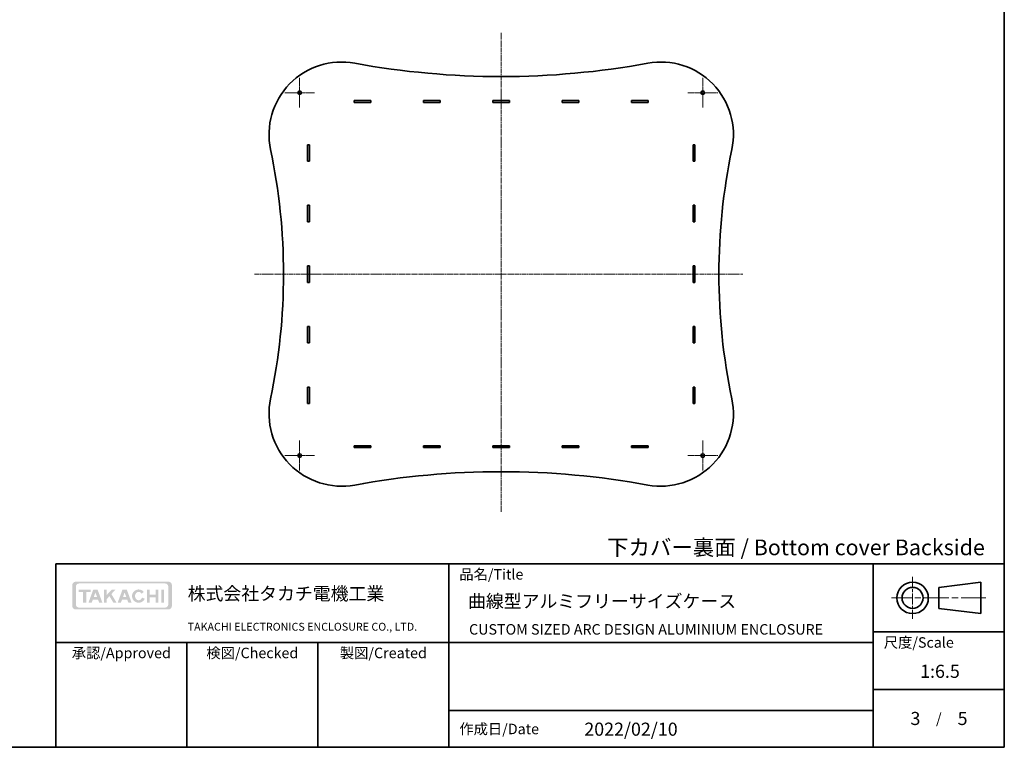
# Model space of a CAD drawing. Units: millimetres. Extents: x 0 to 10010, y 0 to 1967.
# Drawn here: x 4468 to 5689, y 0 to 902 of the extents above; entities that cross this region are included whole.
import ezdxf
from ezdxf.enums import TextEntityAlignment as Align

# ---------------------------------------------------------------- set-up
doc = ezdxf.new("R2010")
doc.units = ezdxf.units.MM
doc.linetypes.add('CHAIN', pattern=[0.35429999999999995, 0.2362, -0.0295, 0.0591, -0.0295])
for name, color, linetype, lineweight in [('Border (ISO)', 7, 'Continuous', 35), ('Center Mark (ISO)', 131, 'Continuous', 18), ('Centerline (ISO)', 131, 'Continuous', 18), ('Hatch (ISO)', 1, 'Continuous', 18), ('Symbol (ISO)', 7, 'Continuous', 18), ('Title (ISO)', 7, 'Continuous', 35), ('Visible (ISO)', 7, 'Continuous', 35)]:
    doc.layers.add(name, color=color, linetype=linetype, lineweight=lineweight)
doc.styles.add('Note Text (TK)', font='txt')
doc.styles.add('文字スタイル67', font='arial.ttf')

# ---------------------------------------------------------------- blocks, each defined once
blk = doc.blocks.new('図面枠 tk図枠')
at = {"layer": 'Border (ISO)'}
for p in [(405.4999999999999, 289), (14.50000000000001, 8.000000000000007)]:
    blk.add_line(p, (405.4999999999999, 8.000000000000007), dxfattribs=at)
blk = doc.blocks.new('表題欄 tk表題欄')
at = {"layer": 'Hatch (ISO)'}
h = blk.add_hatch(color=256, dxfattribs=at)
edge = h.paths.add_edge_path(flags=0)
edge.add_arc((95.57537688673352, 236.2990653650367), 0.5958259999999996, 269.9999999999897, 360)
edge.add_line((96.17120288673351, 236.2990653650368), (96.17120288673348, 239.7107813650365))
edge.add_arc((95.5753768867335, 239.7107813650366), 0.5958259999999996, 0, 90.0000000000068)
edge.add_line((95.57537688673342, 240.3066073650366), (79.13710888673356, 240.3066073650366))
edge.add_arc((79.13710888673353, 239.7107813650366), 0.5958259999999996, 89.99999999999744, 180)
edge.add_line((78.54128288673353, 239.7107813650365), (78.54128288673331, 236.2990653650368))
edge.add_arc((79.13710888673332, 236.2990653650365), 0.5958259999999996, 180, 270.0000000000231)
edge.add_line((79.13710888673356, 235.7032393650365), (95.57537688673342, 235.7032393650367))
edge = h.paths.add_edge_path()
edge.add_line((77.83935088673357, 239.9556413650366), (77.83935088673357, 236.0542053650368))
edge.add_arc((78.54128288673346, 236.0542053650367), 0.7019319999998935, 180, 270.0000000000087)
edge.add_line((78.54128288673357, 235.3522733650368), (96.17120288673352, 235.3522733650368))
edge.add_arc((96.17120288673351, 236.0542053650367), 0.7019319999998921, 270, 360)
edge.add_line((96.8731348867334, 236.0542053650368), (96.87313488673352, 239.9556413650366))
edge.add_arc((96.1712028867336, 239.9556413650367), 0.7019319999998921, 0, 90.00000000000873)
edge.add_line((96.17120288673348, 240.6575733650367), (78.54128288673357, 240.6575733650366))
edge.add_arc((78.54128288673357, 239.9556413650366), 0.7019319999999984, 90, 180)
for points in [[(79.07181288673355, 239.1476033650369), (79.07181288673355, 238.6578833650367), (79.92066088673353, 238.6578833650367), (79.92066088673353, 236.6581933650368), (80.50832488673353, 236.6581933650368), (80.50832488673353, 238.6578833650367), (81.35717288673355, 238.6578833650367), (81.35717288673355, 239.1476033650369)], [(85.68407849525303, 236.6581933650368), (84.9434673993943, 237.8918698287545), (84.41792288673358, 237.3246628822781), (84.41792288673358, 236.6581933650368), (83.89555488673355, 236.6581933650368), (83.89555488673355, 239.1476033650369), (84.41792288673358, 239.1476033650369), (84.41792288673358, 238.0993979968839), (85.38913556809511, 239.1476033650369), (86.10696490847272, 239.1476033650369), (85.31925422435492, 238.2974470774499), (86.30334488673353, 236.6581933650368)], [(92.09142939614459, 239.1476033650369), (92.09142939614459, 236.6581933650368), (92.60971639614465, 236.6581933650368), (92.60971639614465, 237.6580383650368), (93.76872039614462, 237.6580383650368), (93.76872039614462, 236.6581933650368), (94.28700739614459, 236.6581933650368), (94.28700739614459, 239.1476033650369), (93.76872039614462, 239.1476033650369), (93.76872039614462, 238.1477583650367), (92.60971639614465, 238.1477583650367), (92.60971639614465, 239.1476033650369)], [(94.84202339614467, 239.1476033650369), (94.84202339614467, 236.6581933650368), (95.36439139614473, 236.6581933650368), (95.36439139614473, 239.1476033650369)]]:
    blk.add_hatch(color=256, dxfattribs=at).paths.add_polyline_path(points)
h = blk.add_hatch(color=256, dxfattribs=at)
h.paths.add_polyline_path([(82.59020695886475, 237.7110913650368), (81.95242681460243, 237.7110913650368), (82.27131688673356, 238.5794973650367)], flags=0)
h.paths.add_polyline_path([(82.77903014574996, 237.1968853650368), (81.76360362771717, 237.1968853650368), (81.56578886050404, 236.6581933650368), (80.94907288673355, 236.6581933650368), (81.86321688673357, 239.1476033650369), (82.67941688673353, 239.1476033650369), (83.59356088673351, 236.6581933650368), (82.97684491296302, 236.6581933650368)])
h = blk.add_hatch(color=256, dxfattribs=at)
h.paths.add_polyline_path([(87.52707281460246, 237.7110913650368), (88.16485295886469, 237.7110913650368), (87.84596288673359, 238.5794973650367)], flags=0)
h.paths.add_polyline_path([(87.14043486050403, 236.6581933650368), (87.3382496277172, 237.1968853650368), (88.35367614574989, 237.1968853650368), (88.551490912963, 236.6581933650368), (89.16820688673343, 236.6581933650368), (88.25406288673352, 239.1476033650369), (87.43786288673356, 239.1476033650369), (86.52371888673358, 236.6581933650368)])
h = blk.add_hatch(color=256, dxfattribs=at)
edge = h.paths.add_edge_path()
edge.add_arc((90.52309888673334, 237.9028983650369), 1.273272000000011, 38.55054079078439, 336.5820184016556)
edge.add_line((91.69149139614446, 237.3968543650369), (91.17255542714857, 237.6216113977801))
edge.add_ellipse((90.52309888673352, 237.9028983650369), major_axis=(0, -0.7998759999999119), ratio=0.8673469387756529, start_angle=128.5505407907963, end_angle=426.582018401653, ccw=False)
edge.add_line((91.09381514418376, 238.3576891122095), (91.51887237036831, 238.6964075050431))
at = {"layer": 'Title (ISO)'}
for p, q in [((74.70882392282105, 244.052739026017), (255.7088239228211, 244.052739026017)), ((74.70882392282105, 209.052739026017), (74.70882392282105, 244.052739026017)), ((149.7088239228211, 244.052739026017), (149.7088239228211, 209.052739026017)), ((230.7088239228211, 244.052739026017), (230.7088239228211, 209.052739026017)), ((255.7088239228211, 244.052739026017), (255.7088239228211, 209.052739026017)), ((243.2088239228211, 239.552739026017), (251.2088239228211, 240.5527390260171)), ((251.2088239228211, 234.552739026017), (251.2088239228211, 240.5527390260171)), ((243.2088239228211, 239.552739026017), (243.2088239228211, 235.552739026017)), ((243.2088239228211, 235.552739026017), (251.2088239228211, 234.552739026017)), ((230.7088239228211, 231.052739026017), (255.7088239228211, 231.052739026017)), ((74.70882392282105, 229.052739026017), (230.7088239228211, 229.052739026017)), ((99.70882392282108, 229.052739026017), (99.70882392282108, 209.052739026017)), ((124.708823922821, 229.052739026017), (124.708823922821, 209.052739026017)), ((230.7088239228211, 220.052739026017), (255.7088239228211, 220.052739026017)), ((149.7088239228211, 216.052739026017), (230.7088239228211, 216.052739026017)), ((255.7088239228211, 209.052739026017), (74.70882392282105, 209.052739026017))]:
    blk.add_line(p, q, dxfattribs=at)
at = {"layer": 'Title (ISO)', "color": 4, "linetype": 'CHAIN', "lineweight": 18, "ltscale": 8.889559745788574}
blk.add_line((238.2088239228211, 241.552739026017), (238.2088239228211, 233.552739026017), dxfattribs=at)
at = {"layer": 'Title (ISO)', "color": 4, "linetype": 'CHAIN', "lineweight": 18, "ltscale": 20.00163269042969}
blk.add_line((252.2088239228211, 237.552739026017), (234.2088239228211, 237.552739026017), dxfattribs=at)
at = {"layer": 'Title (ISO)'}
for radius in [3, 2]:
    blk.add_circle((238.2088239228211, 237.552739026017), radius, dxfattribs=at)
at = {"layer": 'Title (ISO)', "color": 1, "char_height": 2.000000029802322, "line_spacing_factor": 1.5, "style": 'Note Text (TK)'}
for s, insert, attachment_point in [('\\fＭＳ Ｐゴシック|b0|i0;\\H2.0000;品名/Title', (151.708823922821, 242.052739026017), 4), ('\\fＭＳ Ｐゴシック|b0|i0;\\H2.0000;尺度/Scale', (232.7088239228211, 229.052739026017), 4), ('\\fＭＳ Ｐゴシック|b0|i0;\\H2.0000;承認/Approved', (87.20882392282108, 227.052739026017), 5), ('\\fＭＳ Ｐゴシック|b0|i0;\\H2.0000;検図/Checked', (112.208823922821, 227.052739026017), 5), ('\\fＭＳ Ｐゴシック|b0|i0;\\H2.0000;製図/Created', (137.2088239228211, 227.052739026017), 5), ('\\fＭＳ Ｐゴシック|b0|i0;\\H2.0000;作成日/Date', (151.708823922821, 212.552739026017), 4)]:
    blk.add_mtext(s, dxfattribs=dict(at, insert=insert, attachment_point=attachment_point))
at = {"layer": 'Title (ISO)', "color": 7, "line_spacing_factor": 1.5, "style": 'Note Text (TK)'}
for s, insert, char_height, attachment_point in [('株式会社タカチ電機工業', (99.87313488673345, 238.052739026017), 2.5, 4), ('\\fArial|b0|i0;\\H1.4986;TAKACHI ELECTRONICS ENCLOSURE CO., LTD.', (99.87313488673342, 232.052739026017), 1.49859994649887, 4), ('\\fＭＳ Ｐゴシック|b0|i0;\\H2.0000;/', (243.2088239228211, 214.552739026017), 2.000000029802322, 5)]:
    blk.add_mtext(s, dxfattribs=dict(at, insert=insert, char_height=char_height, attachment_point=attachment_point))
at = {"layer": 'Title (ISO)', "color": 7}
for tag, p, height, style in [('<品名>_001', (153.367914831912, 235.6820003896534), 2.5, 'Note Text (TK)'), ('<Title>_001', (153.5696697597652, 230.5520568828656), 2.000000029802322, '文字スタイル67'), ('<総ページ数>_001', (246.7997330137301, 213.302739026017), 2.5, 'Note Text (TK)'), ('<ページ_No.>_001', (237.9488807410029, 213.302739026017), 2.5, 'Note Text (TK)'), ('作成日_001', (175.5895057410029, 211.2814322078352), 2.5, 'Note Text (TK)')]:
    blk.add_attdef(tag, p, '', height=height, dxfattribs=dict(at, style=style))
at = {"layer": 'Title (ISO)', "color": 7, "style": 'Note Text (TK)'}
blk.add_attdef('<尺度>', text='', height=2.5, dxfattribs=at).set_placement((243.2088239228211, 223.5527390260171), align=Align.MIDDLE_CENTER)

msp = doc.modelspace()

# ---------------------------------------------------------------- linework, layer by layer
at = {"layer": 'Center Mark (ISO)', "linetype": 'CHAIN', "ltscale": 6.325234413146972}
for p, q in [((4815.477700791653, 830.2898216717698), (4815.477700791653, 793.2898216717696)), ((5315.477700791653, 830.2898216717698), (5315.477700791653, 793.2898216717696)), ((4833.977700791654, 811.7898216717696), (4796.977700791654, 811.7898216717696)), ((5333.977700791654, 811.7898216717696), (5296.977700791654, 811.7898216717696)), ((4815.477700791653, 380.2898216717698), (4815.477700791653, 343.2898216717698)), ((5315.477700791653, 380.2898216717698), (5315.477700791653, 343.2898216717698)), ((4833.977700791654, 361.7898216717698), (4796.977700791654, 361.7898216717698)), ((5333.977700791654, 361.7898216717698), (5296.977700791654, 361.7898216717698))]:
    msp.add_line(p, q, dxfattribs=at)
at = {"layer": 'Centerline (ISO)', "linetype": 'CHAIN', "ltscale": 23.99096870422363}
for p, q in [((5065.477700791653, 292.0181363197107), (5065.477700791653, 885.9363435784377)), ((4759.609788448038, 586.7898216717698), (5365.225886698307, 586.7898216717698))]:
    msp.add_line(p, q, dxfattribs=at)
at = {"layer": 'Visible (ISO)'}
for p, q in [((4883.277700791654, 799.6898216717698), (4883.277700791654, 801.8898216717699)), ((4883.277700791654, 801.8898216717699), (4903.677700791654, 801.8898216717699)), ((4903.677700791654, 799.6898216717698), (4883.277700791654, 799.6898216717698)), ((4903.677700791654, 801.8898216717699), (4903.677700791654, 799.6898216717698)), ((4969.277700791653, 799.6898216717698), (4969.277700791653, 801.8898216717698)), ((4969.277700791653, 801.8898216717698), (4989.677700791655, 801.8898216717698)), ((4989.677700791655, 799.6898216717698), (4969.277700791653, 799.6898216717698)), ((4989.677700791655, 801.8898216717698), (4989.677700791655, 799.6898216717698)), ((5055.277700791654, 799.6898216717697), (5055.277700791654, 801.8898216717698)), ((5055.277700791654, 801.8898216717698), (5075.677700791653, 801.8898216717698)), ((5075.677700791653, 799.6898216717697), (5055.277700791654, 799.6898216717697)), ((5075.677700791653, 801.8898216717698), (5075.677700791653, 799.6898216717697)), ((5141.277700791654, 799.6898216717697), (5141.277700791654, 801.8898216717698)), ((5141.277700791654, 801.8898216717698), (5161.677700791654, 801.8898216717698)), ((5161.677700791654, 799.6898216717697), (5141.277700791654, 799.6898216717697)), ((5161.677700791654, 801.8898216717698), (5161.677700791654, 799.6898216717697)), ((5227.277700791653, 799.6898216717697), (5227.277700791653, 801.8898216717698)), ((5227.277700791653, 801.8898216717698), (5247.677700791655, 801.8898216717698)), ((5247.677700791655, 799.6898216717697), (5227.277700791653, 799.6898216717697)), ((5247.677700791655, 801.8898216717698), (5247.677700791655, 799.6898216717697)), ((4825.377700791653, 726.9098216717699), (4825.377700791653, 747.30982167177)), ((4825.377700791653, 747.30982167177), (4827.577700791653, 747.30982167177)), ((4827.577700791653, 747.30982167177), (4827.577700791653, 726.9098216717699)), ((5303.377700791654, 726.9098216717699), (5303.377700791654, 747.3098216717699)), ((5303.377700791654, 747.3098216717699), (5305.577700791654, 747.3098216717699)), ((5305.577700791654, 747.3098216717699), (5305.577700791654, 726.9098216717699)), ((4827.577700791653, 726.9098216717699), (4825.377700791653, 726.9098216717699)), ((5305.577700791654, 726.9098216717699), (5303.377700791654, 726.9098216717699)), ((4825.377700791653, 651.74982167177), (4825.377700791653, 672.14982167177)), ((4825.377700791653, 672.14982167177), (4827.577700791653, 672.14982167177)), ((4827.577700791653, 672.14982167177), (4827.577700791653, 651.74982167177)), ((5303.377700791654, 651.74982167177), (5303.377700791654, 672.1498216717699)), ((5303.377700791654, 672.1498216717699), (5305.577700791654, 672.1498216717699)), ((5305.577700791654, 672.1498216717699), (5305.577700791654, 651.74982167177)), ((4827.577700791653, 651.74982167177), (4825.377700791653, 651.74982167177)), ((5305.577700791654, 651.74982167177), (5303.377700791654, 651.74982167177)), ((4825.377700791654, 576.5898216717698), (4825.377700791654, 596.9898216717698)), ((4825.377700791654, 596.9898216717698), (4827.577700791653, 596.9898216717698)), ((4827.577700791653, 596.9898216717698), (4827.577700791653, 576.5898216717698)), ((5303.377700791654, 576.5898216717698), (5303.377700791654, 596.9898216717698)), ((5303.377700791654, 596.9898216717698), (5305.577700791654, 596.9898216717698)), ((5305.577700791654, 596.9898216717698), (5305.577700791654, 576.5898216717698)), ((4827.577700791653, 576.5898216717698), (4825.377700791654, 576.5898216717698)), ((5305.577700791654, 576.5898216717698), (5303.377700791654, 576.5898216717698)), ((4825.377700791653, 501.4298216717698), (4825.377700791653, 521.8298216717699)), ((4825.377700791653, 521.8298216717699), (4827.577700791653, 521.8298216717699)), ((4827.577700791653, 521.8298216717699), (4827.577700791653, 501.4298216717698)), ((5303.377700791654, 501.4298216717698), (5303.377700791654, 521.8298216717698)), ((5303.377700791654, 521.8298216717698), (5305.577700791654, 521.8298216717698)), ((5305.577700791654, 521.8298216717698), (5305.577700791654, 501.4298216717698)), ((4827.577700791653, 501.4298216717698), (4825.377700791653, 501.4298216717698)), ((5305.577700791654, 501.4298216717698), (5303.377700791654, 501.4298216717698)), ((4825.377700791653, 426.2698216717695), (4825.377700791653, 446.6698216717696)), ((4825.377700791653, 446.6698216717696), (4827.577700791653, 446.6698216717696)), ((4827.577700791653, 446.6698216717696), (4827.577700791653, 426.2698216717695)), ((5303.377700791654, 426.2698216717695), (5303.377700791654, 446.6698216717695)), ((5303.377700791654, 446.6698216717695), (5305.577700791654, 446.6698216717695)), ((5305.577700791654, 446.6698216717695), (5305.577700791654, 426.2698216717695)), ((4827.577700791653, 426.2698216717695), (4825.377700791653, 426.2698216717695)), ((5305.577700791654, 426.2698216717695), (5303.377700791654, 426.2698216717695)), ((4883.277700791654, 371.6898216717699), (4883.277700791654, 373.8898216717698)), ((4883.277700791654, 373.8898216717698), (4903.677700791654, 373.8898216717698)), ((4903.677700791654, 371.6898216717699), (4883.277700791654, 371.6898216717699)), ((4903.677700791654, 373.8898216717698), (4903.677700791654, 371.6898216717699)), ((4969.277700791653, 371.6898216717699), (4969.277700791653, 373.8898216717698)), ((4969.277700791653, 373.8898216717698), (4989.677700791655, 373.8898216717698)), ((4989.677700791655, 371.6898216717698), (4969.277700791653, 371.6898216717699)), ((4989.677700791655, 373.8898216717698), (4989.677700791655, 371.6898216717698)), ((5055.277700791654, 373.8898216717696), (5075.677700791653, 373.8898216717696)), ((5055.277700791654, 371.6898216717697), (5055.277700791654, 373.8898216717696)), ((5075.677700791653, 371.6898216717697), (5055.277700791654, 371.6898216717697)), ((5075.677700791653, 373.8898216717696), (5075.677700791653, 371.6898216717697)), ((5141.277700791654, 371.6898216717699), (5141.277700791654, 373.8898216717698)), ((5141.277700791654, 373.8898216717698), (5161.677700791654, 373.8898216717697)), ((5161.677700791654, 371.6898216717699), (5141.277700791654, 371.6898216717699)), ((5161.677700791654, 373.8898216717697), (5161.677700791654, 371.6898216717699)), ((5227.277700791653, 371.6898216717698), (5227.277700791653, 373.8898216717697)), ((5227.277700791653, 373.8898216717697), (5247.677700791654, 373.8898216717697)), ((5247.677700791654, 371.6898216717698), (5227.277700791653, 371.6898216717698)), ((5247.677700791654, 373.8898216717697), (5247.677700791654, 371.6898216717698))]:
    msp.add_line(p, q, dxfattribs=at)
for centre in [(4815.477700791653, 811.7898216717696), (5315.477700791653, 811.7898216717696), (4815.477700791653, 361.7898216717698), (5315.477700791653, 361.7898216717698)]:
    msp.add_circle(centre, 2.25, dxfattribs=at)
for centre, radius, start, end in [((4867.477700791654, 759.7898216717696), 90.00000000000003, 79.61114218452244, 191.8800745045992), ((5065.477700791653, 1839.78982167176), 1007.99999999999, 259.6111421845224, 280.3888578154776), ((5263.477700791654, 759.7898216717696), 90.00000000000003, 348.1199254954008, 100.3888578154775), ((4045.116589680548, 586.7898216717697), 750.3611111111048, 348.1199254954008, 11.88007450459921), ((6085.838811902759, 586.7898216717699), 750.3611111111048, 168.1199254954008, 191.8800745045992), ((4867.477700791654, 413.7898216717698), 90.00000000000003, 168.1199254954008, 280.3888578154776), ((5263.477700791654, 413.7898216717697), 90.00000000000007, 259.6111421845224, 11.88007450459921), ((5065.477700791653, -666.2101783282329), 1008.000000000002, 79.61114218452244, 100.3888578154775)]:
    msp.add_arc(centre, radius, start, end, dxfattribs=at)

# ---------------------------------------------------------------- block references
at = {"xscale": 6.5, "yscale": 6.5, "zscale": 6.5}
msp.add_blockref('図面枠 tk図枠', (3053.75, -51.99999999999981), dxfattribs=at)
ref = msp.add_blockref('表題欄 tk表題欄', (4027.392644501662, -1358.84280366911), dxfattribs=dict(xscale=6.5, yscale=6.5, zscale=6.5))
ref.add_attrib('<品名>_001', '曲線型アルミフリーサイズケース', (5024.284090909091, 173.0901988636366), dxfattribs={"layer": 'Title (ISO)', "color": 7, "height": 16.25, "style": 'Note Text (TK)'})
ref.add_attrib('<尺度>_001', '1:6.5', (5585.075284090908, 86.12500000000041), dxfattribs={"layer": 'Title (ISO)', "color": 7, "height": 16.25, "style": 'Note Text (TK)'})
ref.add_attrib('作成日_001', '2022/02/10', (5168.539770960723, 14.34801111736536), dxfattribs={"layer": 'Title (ISO)', "color": 7, "height": 16.25, "style": 'Note Text (TK)'})
ref.add_attrib('<Title>_001', 'CUSTOM SIZED ARC DESIGN ALUMINIUM ENCLOSURE', (5025.595497940137, 139.7455660695159), dxfattribs={"layer": 'Title (ISO)', "color": 7, "height": 13.00000019371509, "style": '文字スタイル67'})
ref.add_attrib('<ページ_No.>_001', '3', (5573.090909090909, 27.62500000000027), dxfattribs={"layer": 'Title (ISO)', "color": 7, "height": 16.25, "style": 'Note Text (TK)'})
ref.add_attrib('<総ページ数>_001', '5', (5631.590909090909, 27.62500000000027), dxfattribs={"layer": 'Title (ISO)', "color": 7, "height": 16.25, "style": 'Note Text (TK)'})

# ---------------------------------------------------------------- texts
at = {"layer": 'Symbol (ISO)', "color": 7, "insert": (5196.738163713439, 247.9210757618973), "char_height": 19.50000077486038, "width": 486.5877413749695, "attachment_point": 4, "line_spacing_factor": 1.5, "style": 'Note Text (TK)'}
msp.add_mtext('\\fＭＳ Ｐゴシック|b0|i0;\\H19.5000;下カバー裏面 / Bottom cover Backside', dxfattribs=at)

doc.saveas('drawing.dxf')
